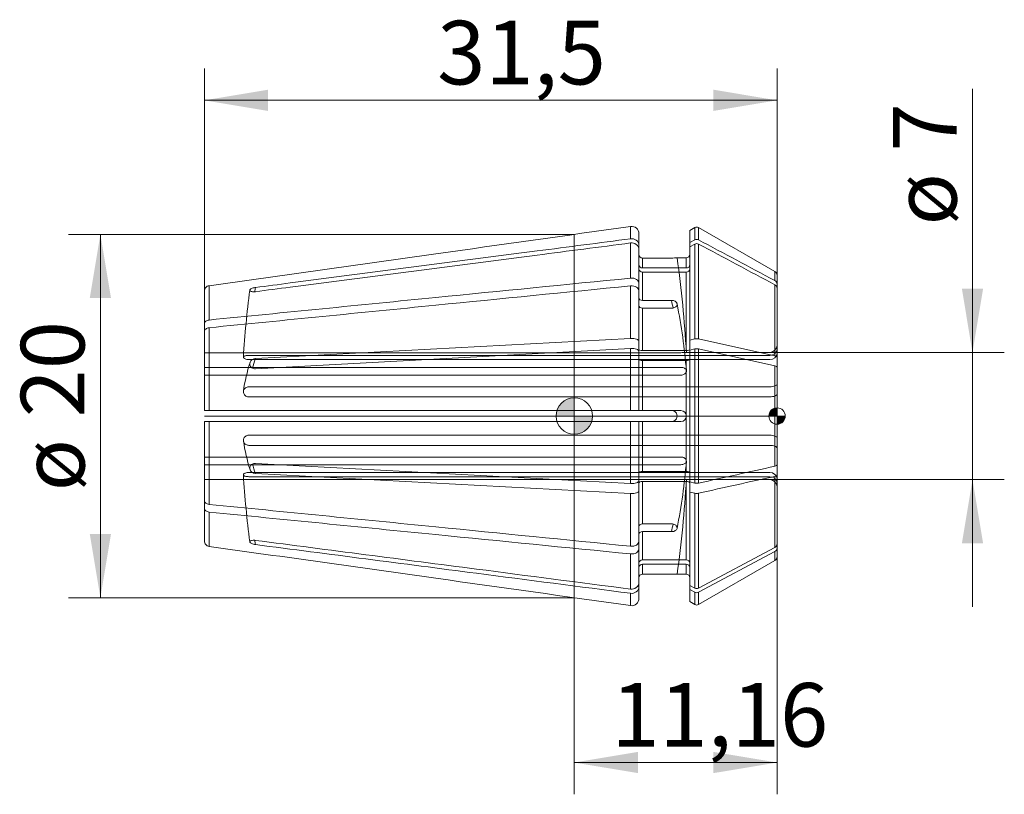
# Model space of a CAD drawing. Units: millimetres. Extents: x -30.5 to 23.7, y -20.8 to 21.8.
import ezdxf
from ezdxf.enums import TextEntityAlignment as Align
from ezdxf.lldxf.tags import DXFTag

# ---------------------------------------------------------------- set-up
doc = ezdxf.new("R2010")
doc.units = ezdxf.units.MM
for name, color, linetype, lineweight in [('SK1', 4, 'Continuous', 18), ('SK2', 7, 'Continuous', 15), ('SK3', 1, 'HIDDEN2', 15), ('SK4', 2, 'Continuous', 13)]:
    doc.layers.add(name, color=color, linetype=linetype, lineweight=lineweight)
doc.styles.add('SEACAD_Solid_Edge_ISO', font='seiso.ttf')
tags = doc.linetypes.add('HIDDEN2', pattern=[4.7625, 3.175, -1.5875]).pattern_tags.tags
tags[6:7] = [DXFTag(74, 4), DXFTag(75, 0), DXFTag(340, '0'), DXFTag(46, 0.0), DXFTag(50, 0.0), DXFTag(44, 0.0), DXFTag(45, 0.0)]
tags[4:5] = [DXFTag(74, 4), DXFTag(75, 0), DXFTag(340, '0'), DXFTag(46, 0.0), DXFTag(50, 0.0), DXFTag(44, 0.0), DXFTag(45, 0.0)]
doc.dimstyles.new('DIN', dxfattribs={"dimtxt": 3.5, "dimasz": 3.5, "dimexe": 1.75, "dimexo": 0, "dimgap": 1.75, "dimtad": 1, "dimtxsty": 'SEACAD_Solid_Edge_ISO', "dimblk1": '_SE_FILLED', "dimblk2": '_SE_FILLED', "dimsah": 1, "dimcen": 1.75, "dimadec": 3, "dimazin": 0, "dimtfac": 1, "dimtmove": 0, "dimatfit": 3, "dimfxl": 1, "dimtolj": 1, "dimarcsym": 0})

# ---------------------------------------------------------------- blocks, each defined once
blk = doc.blocks.new('Nullpunkt')
at = {"layer": 'SK2', "linetype": 'Continuous'}
h = blk.add_hatch(color=7, dxfattribs=at)
edge = h.paths.add_edge_path()
edge.add_line((-1, 0), (0, 0))
edge.add_line((0, 0), (0, 1))
edge.add_arc((0, 0), 1, 90, 180)
h = blk.add_hatch(color=7, dxfattribs=at)
edge = h.paths.add_edge_path()
edge.add_arc((0, 0), 1, 270, 360)
edge.add_line((1, 0), (0, 0))
edge.add_line((0, 0), (0, -1))
at = {"layer": 'SK1', "linetype": 'Continuous'}
for p, q in [((0, 1), (0, -1)), ((-1, 0), (1, 0))]:
    blk.add_line(p, q, dxfattribs=at)
blk.add_point((0, 0), dxfattribs=at)
blk.add_point((0, 0), dxfattribs=at)
at = {"layer": 'SK2', "color": 7, "linetype": 'Continuous'}
blk.add_circle((0, 0), 1, dxfattribs=at)
blk = doc.blocks.new('Einfügepunkt')
at = {"layer": 'SK2', "linetype": 'Continuous'}
h = blk.add_hatch(color=7, dxfattribs=at)
edge = h.paths.add_edge_path()
edge.add_line((-0.45, 0), (0, 0))
edge.add_line((0, 0), (0, 0.45))
edge.add_arc((0, 0), 0.45, 90, 180)
h = blk.add_hatch(color=7, dxfattribs=at)
edge = h.paths.add_edge_path()
edge.add_arc((0, 0), 0.45, 270, 360)
edge.add_line((0.45, 0), (0, 0))
edge.add_line((0, 0), (0, -0.45))
at = {"layer": 'SK1', "linetype": 'Continuous'}
for p, q in [((-0.45, 0), (0.45, 0)), ((0, 0.45), (0, -0.45))]:
    blk.add_line(p, q, dxfattribs=at)
at = {"layer": 'SK2', "color": 7, "linetype": 'Continuous'}
blk.add_circle((0, 0), 0.45, dxfattribs=at)
blk.add_point((0, 0), dxfattribs=at)
blk.add_point((0, 0), dxfattribs=at)
blk = doc.blocks.new('DMBLK70')
at = {"layer": 'SK2', "linetype": 'Continuous'}
for points in [[(22.484, 7), (21.318, 7), (21.901, 3.5)], [(22.484, -7), (21.901, -3.5), (21.318, -7)]]:
    blk.add_hatch(color=136, dxfattribs=at).paths.add_polyline_path(points)
at = {"layer": 'SK2', "color": 136, "linetype": 'Continuous'}
for p, q in [((21.901, -10.5), (21.901, 18.012)), ((10.755, 3.5), (23.651, 3.5)), ((10.755, -3.5), (23.651, -3.5))]:
    blk.add_line(p, q, dxfattribs=at)
at = {"layer": 'SK2', "color": 136, "linetype": 'Continuous', "style": 'SEACAD_Solid_Edge_ISO'}
for s, p in [('7', (17.526, 14.56)), ('ø', (17.526, 10.487))]:
    blk.add_text(s, height=3.5, rotation=90, dxfattribs=at).set_placement(p, align=Align.TOP_LEFT)
blk = doc.blocks.new('_SE_FILLED')
at = {"color": 0}
blk.add_line((0, 0), (-1, 0), dxfattribs=at)
blk.add_solid([(0, 0), (-1, -0.1665), (-1, 0.1665), (0, 0)], dxfattribs=at)
blk = doc.blocks.new('DMBLK71')
at = {"layer": 'SK2', "linetype": 'Continuous'}
for points in [[(3.5, -19.648), (3.5, -18.481), (0, -19.065)], [(7.655, -19.648), (11.155, -19.065), (7.655, -18.481)]]:
    blk.add_hatch(color=136, dxfattribs=at).paths.add_polyline_path(points)
at = {"layer": 'SK2', "color": 136, "linetype": 'Continuous'}
for p, q in [((11.155, -7.025), (11.155, -20.815)), ((0, -9.996), (0, -20.815)), ((0, -19.065), (11.155, -19.065))]:
    blk.add_line(p, q, dxfattribs=at)
at = {"layer": 'SK2', "color": 136, "linetype": 'Continuous', "style": 'SEACAD_Solid_Edge_ISO'}
blk.add_text('11,16', height=3.5, dxfattribs=at).set_placement((2.038, -14.69), align=Align.TOP_LEFT)
blk = doc.blocks.new('DMBLK72')
at = {"layer": 'SK2', "linetype": 'Continuous'}
for points in [[(-26.646, 6.496), (-25.48, 6.496), (-26.063, 9.996)], [(-26.646, -6.496), (-26.063, -9.996), (-25.48, -6.496)]]:
    blk.add_hatch(color=136, dxfattribs=at).paths.add_polyline_path(points)
at = {"layer": 'SK2', "color": 136, "linetype": 'Continuous'}
for p, q in [((0, 9.996), (-27.813, 9.996)), ((-26.063, 9.996), (-26.063, -9.996)), ((0, -9.996), (-27.813, -9.996))]:
    blk.add_line(p, q, dxfattribs=at)
at = {"layer": 'SK2', "color": 136, "linetype": 'Continuous', "style": 'SEACAD_Solid_Edge_ISO'}
for s, p in [('20', (-30.438, -0.072)), ('ø', (-30.438, -4.144))]:
    blk.add_text(s, height=3.5, rotation=90, dxfattribs=at).set_placement(p, align=Align.TOP_LEFT)
blk = doc.blocks.new('DMBLK73')
at = {"layer": 'SK2', "linetype": 'Continuous'}
for points in [[(-16.845, 17.956), (-20.345, 17.372), (-16.845, 16.789)], [(7.655, 17.956), (7.655, 16.789), (11.155, 17.372)]]:
    blk.add_hatch(color=136, dxfattribs=at).paths.add_polyline_path(points)
at = {"layer": 'SK2', "color": 136, "linetype": 'Continuous'}
for p, q in [((-20.345, 6.874), (-20.345, 19.122)), ((11.155, 7.025), (11.155, 19.122)), ((-20.345, 17.372), (11.155, 17.372))]:
    blk.add_line(p, q, dxfattribs=at)
at = {"layer": 'SK2', "color": 136, "linetype": 'Continuous', "style": 'SEACAD_Solid_Edge_ISO'}
blk.add_text('31,5', height=3.5, dxfattribs=at).set_placement((-7.538, 21.747), align=Align.TOP_LEFT)

msp = doc.modelspace()

# ---------------------------------------------------------------- linework, layer by layer
at = {"layer": 'SK1', "linetype": 'Continuous'}
for p, q in [((3.099, 9.752), (3.099, 10.432)), ((6.634, 10.373), (6.355, 10.212)), ((6.634, 9.694), (6.634, 10.373)), ((6.834, 9.694), (6.834, 10.373)), ((11.03, 7.951), (6.834, 10.373)), ((0, 9.996), (0, -9.996)), ((3.555, 9.386), (3.555, 10.035)), ((6.355, 9.545), (6.355, 10.212)), ((3.099, 7.588), (3.099, 9.523)), ((3.555, 9.157), (3.555, 9.386)), ((6.355, 9.545), (6.634, 9.694)), ((6.355, 9.545), (6.355, 9.316)), ((6.355, 9.316), (6.634, 9.465)), ((6.355, 4.183), (6.355, 9.316)), ((6.634, 4.245), (6.634, 9.465)), ((6.834, 4.245), (6.834, 9.465)), ((3.555, 7.308), (3.555, 9.157)), ((3.755, 8.148), (3.755, 8.695)), ((5.353, 8.695), (3.755, 8.695)), ((6.155, 8.7), (5.655, 8.7)), ((6.155, 8.7), (6.155, 8.148)), ((6.155, 8.148), (3.755, 8.148)), ((6.155, 7.918), (3.755, 7.918)), ((3.755, 6.36), (3.755, 7.918)), ((6.155, 3.605), (6.155, 7.918)), ((11.03, 7.455), (11.03, 7.951)), ((11.155, 7.734), (11.155, 7.255)), ((-20.087, 5.283), (-20.087, 7.171)), ((3.099, 4.269), (3.099, 7.164)), ((3.555, 6.884), (3.555, 7.308)), ((11.03, 3.318), (11.03, 7.226)), ((11.155, 7.255), (11.155, 7.025)), ((-20.345, 5.073), (-20.345, 6.874)), ((3.555, 4.118), (3.555, 6.884)), ((11.155, 7.025), (11.155, 3.235)), ((5.353, 6.36), (3.755, 6.36)), ((3.755, 3.605), (3.755, 5.936)), ((5.353, 5.936), (3.755, 5.936)), ((-20.345, 4.648), (-20.345, 5.073)), ((-20.345, 0.3), (-20.345, 4.648)), ((-20.087, 0.3), (-20.087, 4.859)), ((-17.538, 3.159), (3.099, 4.269)), ((3.555, 3.681), (3.555, 4.118)), ((6.355, 4.183), (6.634, 4.245)), ((6.355, 4.183), (6.355, 3.681)), ((6.834, 4.245), (11.03, 3.318)), ((-17.538, 2.604), (3.099, 3.715)), ((3.099, 0.3), (3.099, 3.715)), ((3.555, 0.3), (3.555, 3.563)), ((6.155, 3.605), (3.755, 3.605)), ((6.355, 3.629), (6.634, 3.691)), ((6.355, -3.629), (6.355, 3.629)), ((6.634, -3.691), (6.634, 3.691)), ((6.834, 3.691), (11.03, 2.763)), ((6.834, -3.691), (6.834, 3.691)), ((3.755, 0.3), (3.755, 3.05)), ((6.155, 3.05), (3.755, 3.05)), ((6.155, -3.05), (6.155, 3.05)), ((11.03, -2.763), (11.03, 2.763)), ((11.155, 3.235), (11.155, 2.68)), ((11.155, 2.68), (11.155, -2.68)), ((-20.345, 0.3), (-20.087, 0.3)), ((-20.087, 0.3), (3.099, 0.3)), ((3.099, 0.3), (3.555, 0.3)), ((3.755, 0.3), (3.555, 0.3)), ((5.353, 0.3), (3.755, 0.3)), ((-20.345, -0.3), (-20.087, -0.3)), ((-20.345, -4.648), (-20.345, -0.3)), ((-20.087, -0.3), (3.099, -0.3)), ((-20.087, -4.859), (-20.087, -0.3)), ((3.099, -0.3), (3.555, -0.3)), ((3.099, -3.715), (3.099, -0.3)), ((3.755, -0.3), (3.555, -0.3)), ((3.555, -3.563), (3.555, -0.3)), ((5.353, -0.3), (3.755, -0.3)), ((3.755, -3.05), (3.755, -0.3)), ((-17.538, -2.604), (3.099, -3.715)), ((11.155, -3.235), (11.155, -2.68)), ((-17.538, -3.159), (3.099, -4.269)), ((6.155, -3.05), (3.755, -3.05)), ((11.155, -3.235), (11.155, -7.025)), ((3.555, -3.681), (3.555, -4.118)), ((3.755, -5.936), (3.755, -3.605)), ((6.155, -3.605), (3.755, -3.605)), ((6.155, -7.918), (6.155, -3.605)), ((6.355, -3.629), (6.634, -3.691)), ((6.355, -4.183), (6.355, -3.681)), ((11.03, -7.226), (11.03, -3.318)), ((3.099, -7.164), (3.099, -4.269)), ((3.555, -6.884), (3.555, -4.118)), ((6.355, -4.183), (6.634, -4.245)), ((6.355, -9.316), (6.355, -4.183)), ((6.634, -9.465), (6.634, -4.245)), ((6.834, -9.465), (6.834, -4.245)), ((-20.345, -4.648), (-20.345, -5.073)), ((-20.345, -6.874), (-20.345, -5.073)), ((-20.087, -7.171), (-20.087, -5.283)), ((5.353, -5.936), (3.755, -5.936)), ((5.353, -6.36), (3.755, -6.36)), ((3.755, -7.918), (3.755, -6.36)), ((3.555, -6.884), (3.555, -7.308)), ((11.155, -7.255), (11.155, -7.025)), ((3.555, -9.157), (3.555, -7.308)), ((6.834, -9.465), (11.03, -7.226)), ((6.834, -9.694), (11.03, -7.455)), ((11.03, -7.455), (11.03, -7.951)), ((11.155, -7.734), (11.155, -7.255)), ((3.099, -9.523), (3.099, -7.588)), ((6.155, -7.918), (3.755, -7.918)), ((6.834, -10.373), (11.03, -7.951)), ((3.755, -8.695), (3.755, -8.148)), ((6.155, -8.148), (3.755, -8.148)), ((6.155, -8.148), (6.155, -8.7)), ((3.555, -9.157), (3.555, -9.386)), ((5.353, -8.695), (3.755, -8.695)), ((5.655, -8.7), (6.155, -8.7)), ((3.555, -10.035), (3.555, -9.386)), ((6.355, -9.545), (6.355, -9.316)), ((6.355, -9.316), (6.634, -9.465)), ((6.355, -9.545), (6.634, -9.694)), ((6.355, -9.545), (6.355, -10.212)), ((6.634, -9.694), (6.634, -10.373)), ((6.834, -9.694), (6.834, -10.373)), ((3.099, -10.432), (3.099, -9.752)), ((6.355, -10.212), (6.634, -10.373))]:
    msp.add_line(p, q, dxfattribs=at)
for centre, radius, start, end in [((6.734, 10.2), 0.2, 60, 120), ((3.165, 9.367), 0.391, 2.7783, 99.6606), ((3.165, 9.138), 0.391, 2.7783, 99.6606), ((6.734, 9.505), 0.214, 62.1804, 117.8196), ((6.734, 9.275), 0.214, 62.1804, 117.8196), ((5.353, 17.508), 8.813, 269.9981, 271.9634), ((6.155, 8.9), 0.2, 270, 0), ((3.748, 8.341), 0.193, 182.3345, 272.1638), ((6.162, 8.341), 0.193, 267.8356, 357.666), ((3.748, 8.111), 0.193, 182.3345, 272.1638), ((6.162, 8.111), 0.193, 267.8356, 357.666), ((10.905, 7.734), 0.25, 0, 60), ((10.926, 7.251), 0.229, 0.8994, 63.067), ((10.926, 7.022), 0.229, 0.8994, 63.067), ((6.734, 3.762), 0.493, 78.2992, 101.7008), ((6.734, 3.208), 0.493, 78.2992, 101.7008), ((5.355, 0), 0.3, 269.567, 90.433), ((6.734, -3.209), 0.493, 258.2859, 281.7141), ((6.734, -3.763), 0.493, 258.2859, 281.7141), ((10.924, -7.02), 0.231, 297.3642, 358.6694), ((10.924, -7.25), 0.231, 297.3642, 358.6694), ((3.748, -8.111), 0.193, 87.8379, 177.6637), ((6.162, -8.111), 0.193, 2.3362, 92.1622), ((10.905, -7.734), 0.25, 300, 0), ((3.748, -8.341), 0.193, 87.8379, 177.6637), ((6.162, -8.341), 0.193, 2.3362, 92.1622), ((3.165, -9.138), 0.391, 260.338, 357.2231), ((5.353, -17.508), 8.813, 88.0366, 90.0019), ((6.155, -8.9), 0.2, 0, 90), ((3.165, -9.367), 0.391, 260.338, 357.2231), ((6.734, -9.273), 0.216, 242.4264, 297.5736), ((6.734, -9.503), 0.216, 242.4264, 297.5736), ((6.734, -10.2), 0.2, 240, 300)]:
    msp.add_arc(centre, radius, start, end, dxfattribs=at)
for centre, major_axis, ratio, start_param, end_param in [((44.204, 0.115), (-62.2, 0), 0.92388, -0.121352, -0.117308), ((-56.237, 0.212), (62.2, 0), 0.707107, 0.13072, 0.140248), ((44.204, 0.277), (-62.2, 0), 0.382683, -0.121352, -0.099149), ((44.204, -0.277), (-62.2, 0), 0.382683, 0.099191, 0.121352), ((-56.237, -0.212), (62.2, 0), 0.707107, -0.140248, -0.130733), ((44.204, -0.115), (-62.2, 0), 0.92388, 0.117295, 0.121352)]:
    msp.add_ellipse(centre, major_axis=major_axis, ratio=ratio, start_param=start_param, end_param=end_param, dxfattribs=at)
for points, knots in [([(-20.087, 7.171), (-15.927, 7.756), (-11.768, 8.341), (-7.609, 8.926), (-4.039, 9.428), (-0.47, 9.93), (3.099, 10.432)], [0, 0, 0, 0, 0.538167, 0.538167, 0.538167, 1, 1, 1, 1]), ([(3.099, 10.432), (3.213, 10.448), (3.332, 10.412), (3.503, 10.263), (3.555, 10.15), (3.555, 10.035)], [0, 0, 0, 0, 0.5, 0.5, 1, 1, 1, 1]), ([(-17.538, 7.071), (-16.898, 7.154), (-16.258, 7.238), (-15.618, 7.321), (-11.094, 7.909), (-6.571, 8.496), (-2.047, 9.084), (-0.332, 9.307), (1.384, 9.53), (3.099, 9.752)], [0, 0, 0, 0, 0.093073, 0.093073, 0.093073, 0.750622, 0.750622, 0.750622, 1, 1, 1, 1]), ([(-17.538, 6.842), (-16.898, 6.925), (-16.258, 7.008), (-15.618, 7.091), (-11.094, 7.679), (-6.571, 8.267), (-2.047, 8.854), (-0.332, 9.077), (1.384, 9.3), (3.099, 9.523)], [0, 0, 0, 0, 0.093073, 0.093073, 0.093073, 0.750622, 0.750622, 0.750622, 1, 1, 1, 1]), ([(3.755, 8.695), (3.702, 8.695), (3.65, 8.717), (3.577, 8.79), (3.555, 8.843), (3.555, 8.895)], [0, 0, 0, 0, 0.5, 0.5, 1, 1, 1, 1]), ([(-20.087, 5.283), (-15.927, 5.697), (-11.768, 6.11), (-7.609, 6.524), (-4.039, 6.879), (-0.47, 7.234), (3.099, 7.588)], [0, 0, 0, 0, 0.538167, 0.538167, 0.538167, 1, 1, 1, 1]), ([(3.099, 7.588), (3.213, 7.6), (3.332, 7.574), (3.503, 7.469), (3.555, 7.389), (3.555, 7.308)], [0, 0, 0, 0, 0.5, 0.5, 1, 1, 1, 1]), ([(-20.345, 6.874), (-20.345, 6.945), (-20.318, 7.017), (-20.225, 7.124), (-20.158, 7.161), (-20.087, 7.171)], [0, 0, 0, 0, 0.5, 0.5, 1, 1, 1, 1]), ([(-20.087, 4.859), (-15.927, 5.272), (-11.768, 5.686), (-7.609, 6.099), (-4.039, 6.454), (-0.47, 6.809), (3.099, 7.164)], [0, 0, 0, 0, 0.538167, 0.538167, 0.538167, 1, 1, 1, 1]), ([(-17.538, 6.842), (-17.573, 6.837), (-17.609, 6.835), (-17.642, 6.835), (-17.675, 6.836), (-17.707, 6.839), (-17.735, 6.845), (-17.761, 6.85), (-17.785, 6.858), (-17.803, 6.868), (-17.82, 6.877), (-17.833, 6.888), (-17.839, 6.901), (-17.843, 6.907), (-17.845, 6.915), (-17.845, 6.922), (-17.845, 6.935), (-17.839, 6.948), (-17.828, 6.961), (-17.818, 6.974), (-17.801, 6.987), (-17.781, 6.999), (-17.76, 7.011), (-17.735, 7.022), (-17.707, 7.032), (-17.679, 7.042), (-17.647, 7.051), (-17.614, 7.058), (-17.589, 7.063), (-17.564, 7.068), (-17.538, 7.071)], [0, 0, 0, 0, 0.111723, 0.111723, 0.111723, 0.22359, 0.22359, 0.22359, 0.333207, 0.333207, 0.333207, 0.439652, 0.439652, 0.439652, 0.500135, 0.500135, 0.500135, 0.60394, 0.60394, 0.60394, 0.707683, 0.707683, 0.707683, 0.812393, 0.812393, 0.812393, 0.919582, 0.919582, 0.919582, 1, 1, 1, 1]), ([(3.099, 7.164), (3.213, 7.175), (3.332, 7.15), (3.503, 7.045), (3.555, 6.965), (3.555, 6.884)], [0, 0, 0, 0, 0.5, 0.5, 1, 1, 1, 1]), ([(3.755, 6.36), (3.702, 6.36), (3.65, 6.376), (3.577, 6.428), (3.555, 6.465), (3.555, 6.502)], [0, 0, 0, 0, 0.5, 0.5, 1, 1, 1, 1]), ([(3.755, 5.936), (3.702, 5.936), (3.65, 5.951), (3.577, 6.004), (3.555, 6.041), (3.555, 6.078)], [0, 0, 0, 0, 0.5, 0.5, 1, 1, 1, 1]), ([(5.353, 6.36), (5.387, 6.36), (5.421, 6.356), (5.453, 6.349), (5.486, 6.341), (5.516, 6.329), (5.543, 6.315), (5.569, 6.3), (5.592, 6.282), (5.61, 6.262), (5.628, 6.242), (5.641, 6.22), (5.648, 6.197), (5.653, 6.182), (5.655, 6.167), (5.655, 6.152), (5.655, 6.128), (5.649, 6.104), (5.638, 6.082), (5.627, 6.059), (5.61, 6.037), (5.59, 6.018), (5.569, 6), (5.543, 5.983), (5.515, 5.97), (5.486, 5.957), (5.454, 5.947), (5.421, 5.942), (5.399, 5.938), (5.376, 5.936), (5.353, 5.936)], [0, 0, 0, 0, 0.10854, 0.10854, 0.10854, 0.217124, 0.217124, 0.217124, 0.325065, 0.325065, 0.325065, 0.432212, 0.432212, 0.432212, 0.500032, 0.500032, 0.500032, 0.606586, 0.606586, 0.606586, 0.713127, 0.713127, 0.713127, 0.819871, 0.819871, 0.819871, 0.927191, 0.927191, 0.927191, 1, 1, 1, 1]), ([(-20.345, 5.073), (-20.345, 5.123), (-20.318, 5.174), (-20.225, 5.25), (-20.158, 5.276), (-20.087, 5.283)], [0, 0, 0, 0, 0.5, 0.5, 1, 1, 1, 1]), ([(-20.345, 4.648), (-20.345, 4.699), (-20.318, 4.749), (-20.225, 4.826), (-20.158, 4.851), (-20.087, 4.859)], [0, 0, 0, 0, 0.5, 0.5, 1, 1, 1, 1]), ([(3.099, 4.269), (3.213, 4.275), (3.332, 4.262), (3.503, 4.205), (3.555, 4.161), (3.555, 4.118)], [0, 0, 0, 0, 0.5, 0.5, 1, 1, 1, 1]), ([(3.099, 3.715), (3.213, 3.721), (3.332, 3.707), (3.503, 3.65), (3.555, 3.607), (3.555, 3.563)], [0, 0, 0, 0, 0.5, 0.5, 1, 1, 1, 1]), ([(3.755, 3.605), (3.702, 3.605), (3.65, 3.613), (3.577, 3.641), (3.555, 3.661), (3.555, 3.681)], [0, 0, 0, 0, 0.5, 0.5, 1, 1, 1, 1]), ([(6.355, 3.681), (6.355, 3.661), (6.334, 3.641), (6.259, 3.613), (6.208, 3.605), (6.155, 3.605)], [0, 0, 0, 0, 0.5, 0.5, 1, 1, 1, 1]), ([(-17.538, 2.604), (-17.573, 2.602), (-17.609, 2.606), (-17.642, 2.615), (-17.675, 2.624), (-17.707, 2.639), (-17.735, 2.659), (-17.761, 2.678), (-17.785, 2.702), (-17.803, 2.728), (-17.82, 2.754), (-17.833, 2.784), (-17.839, 2.814), (-17.843, 2.831), (-17.845, 2.849), (-17.845, 2.867), (-17.845, 2.898), (-17.839, 2.929), (-17.828, 2.958), (-17.818, 2.987), (-17.801, 3.015), (-17.781, 3.04), (-17.76, 3.065), (-17.735, 3.087), (-17.707, 3.105), (-17.679, 3.123), (-17.647, 3.137), (-17.614, 3.146), (-17.589, 3.153), (-17.564, 3.157), (-17.538, 3.159)], [0, 0, 0, 0, 0.111723, 0.111723, 0.111723, 0.22359, 0.22359, 0.22359, 0.333207, 0.333207, 0.333207, 0.439652, 0.439652, 0.439652, 0.500135, 0.500135, 0.500135, 0.60394, 0.60394, 0.60394, 0.707683, 0.707683, 0.707683, 0.812393, 0.812393, 0.812393, 0.919582, 0.919582, 0.919582, 1, 1, 1, 1]), ([(3.755, 3.05), (3.702, 3.05), (3.65, 3.059), (3.577, 3.087), (3.555, 3.107), (3.555, 3.127)], [0, 0, 0, 0, 0.5, 0.5, 1, 1, 1, 1]), ([(6.355, 3.127), (6.355, 3.107), (6.334, 3.087), (6.259, 3.058), (6.208, 3.05), (6.155, 3.05)], [0, 0, 0, 0, 0.5, 0.5, 1, 1, 1, 1]), ([(-17.538, -3.159), (-17.573, -3.157), (-17.609, -3.149), (-17.642, -3.137), (-17.675, -3.125), (-17.707, -3.107), (-17.735, -3.085), (-17.761, -3.064), (-17.785, -3.038), (-17.803, -3.01), (-17.82, -2.982), (-17.833, -2.952), (-17.839, -2.921), (-17.843, -2.903), (-17.845, -2.885), (-17.845, -2.867), (-17.845, -2.837), (-17.839, -2.806), (-17.828, -2.778), (-17.818, -2.75), (-17.801, -2.723), (-17.781, -2.7), (-17.76, -2.677), (-17.735, -2.657), (-17.707, -2.642), (-17.679, -2.626), (-17.647, -2.615), (-17.614, -2.609), (-17.589, -2.604), (-17.564, -2.603), (-17.538, -2.604)], [0, 0, 0, 0, 0.111723, 0.111723, 0.111723, 0.22359, 0.22359, 0.22359, 0.333207, 0.333207, 0.333207, 0.439652, 0.439652, 0.439652, 0.500135, 0.500135, 0.500135, 0.60394, 0.60394, 0.60394, 0.707683, 0.707683, 0.707683, 0.812393, 0.812393, 0.812393, 0.919582, 0.919582, 0.919582, 1, 1, 1, 1]), ([(11.03, -2.763), (11.068, -2.755), (11.1, -2.743), (11.143, -2.714), (11.155, -2.697), (11.155, -2.68)], [0, 0, 0, 0, 0.5, 0.5, 1, 1, 1, 1]), ([(3.755, -3.05), (3.703, -3.05), (3.651, -3.058), (3.576, -3.087), (3.555, -3.107), (3.555, -3.127)], [0, 0, 0, 0, 0.5, 0.5, 1, 1, 1, 1]), ([(6.355, -3.127), (6.355, -3.107), (6.333, -3.087), (6.259, -3.059), (6.208, -3.05), (6.155, -3.05)], [0, 0, 0, 0, 0.5, 0.5, 1, 1, 1, 1]), ([(11.03, -3.318), (11.068, -3.309), (11.1, -3.297), (11.143, -3.268), (11.155, -3.251), (11.155, -3.235)], [0, 0, 0, 0, 0.5, 0.5, 1, 1, 1, 1]), ([(3.099, -3.715), (3.212, -3.721), (3.332, -3.707), (3.503, -3.65), (3.555, -3.607), (3.555, -3.563)], [0, 0, 0, 0, 0.5, 0.5, 1, 1, 1, 1]), ([(3.755, -3.605), (3.703, -3.605), (3.651, -3.613), (3.576, -3.641), (3.555, -3.661), (3.555, -3.681)], [0, 0, 0, 0, 0.5, 0.5, 1, 1, 1, 1]), ([(6.355, -3.681), (6.355, -3.661), (6.333, -3.641), (6.259, -3.613), (6.208, -3.605), (6.155, -3.605)], [0, 0, 0, 0, 0.5, 0.5, 1, 1, 1, 1]), ([(3.099, -4.269), (3.212, -4.275), (3.332, -4.262), (3.503, -4.205), (3.555, -4.161), (3.555, -4.118)], [0, 0, 0, 0, 0.5, 0.5, 1, 1, 1, 1]), ([(-20.345, -4.648), (-20.345, -4.699), (-20.318, -4.749), (-20.225, -4.826), (-20.158, -4.851), (-20.087, -4.859)], [0, 0, 0, 0, 0.5, 0.5, 1, 1, 1, 1]), ([(-20.087, -4.859), (-15.927, -5.272), (-11.768, -5.686), (-7.609, -6.099), (-4.039, -6.454), (-0.47, -6.809), (3.099, -7.164)], [0, 0, 0, 0, 0.538167, 0.538167, 0.538167, 1, 1, 1, 1]), ([(-20.345, -5.073), (-20.345, -5.123), (-20.318, -5.174), (-20.225, -5.25), (-20.158, -5.276), (-20.087, -5.283)], [0, 0, 0, 0, 0.5, 0.5, 1, 1, 1, 1]), ([(-20.087, -5.283), (-15.927, -5.697), (-11.768, -6.11), (-7.609, -6.524), (-4.039, -6.879), (-0.47, -7.234), (3.099, -7.588)], [0, 0, 0, 0, 0.538167, 0.538167, 0.538167, 1, 1, 1, 1]), ([(3.755, -5.936), (3.702, -5.936), (3.65, -5.951), (3.577, -6.004), (3.555, -6.041), (3.555, -6.078)], [0, 0, 0, 0, 0.5, 0.5, 1, 1, 1, 1]), ([(5.353, -5.936), (5.387, -5.936), (5.421, -5.94), (5.453, -5.949), (5.486, -5.957), (5.516, -5.969), (5.543, -5.985), (5.569, -6), (5.592, -6.019), (5.61, -6.04), (5.628, -6.06), (5.641, -6.083), (5.648, -6.106), (5.653, -6.121), (5.655, -6.137), (5.655, -6.152), (5.655, -6.175), (5.649, -6.199), (5.638, -6.221), (5.627, -6.243), (5.61, -6.264), (5.59, -6.282), (5.569, -6.3), (5.543, -6.316), (5.515, -6.328), (5.486, -6.341), (5.454, -6.35), (5.421, -6.355), (5.399, -6.359), (5.376, -6.36), (5.353, -6.36)], [0, 0, 0, 0, 0.10854, 0.10854, 0.10854, 0.217124, 0.217124, 0.217124, 0.325065, 0.325065, 0.325065, 0.432212, 0.432212, 0.432212, 0.500032, 0.500032, 0.500032, 0.606586, 0.606586, 0.606586, 0.713127, 0.713127, 0.713127, 0.819871, 0.819871, 0.819871, 0.927191, 0.927191, 0.927191, 1, 1, 1, 1]), ([(3.755, -6.36), (3.702, -6.36), (3.65, -6.376), (3.577, -6.428), (3.555, -6.465), (3.555, -6.502)], [0, 0, 0, 0, 0.5, 0.5, 1, 1, 1, 1]), ([(-20.345, -6.874), (-20.345, -6.945), (-20.318, -7.017), (-20.225, -7.124), (-20.158, -7.161), (-20.087, -7.171)], [0, 0, 0, 0, 0.5, 0.5, 1, 1, 1, 1]), ([(-17.538, -7.071), (-17.573, -7.067), (-17.609, -7.06), (-17.642, -7.052), (-17.675, -7.043), (-17.707, -7.033), (-17.735, -7.021), (-17.761, -7.01), (-17.785, -6.998), (-17.803, -6.984), (-17.82, -6.972), (-17.833, -6.958), (-17.839, -6.945), (-17.843, -6.937), (-17.845, -6.93), (-17.845, -6.922), (-17.845, -6.909), (-17.839, -6.897), (-17.828, -6.886), (-17.818, -6.876), (-17.801, -6.866), (-17.781, -6.858), (-17.76, -6.85), (-17.735, -6.844), (-17.707, -6.84), (-17.679, -6.836), (-17.647, -6.835), (-17.614, -6.836), (-17.589, -6.836), (-17.564, -6.838), (-17.538, -6.842)], [0, 0, 0, 0, 0.111723, 0.111723, 0.111723, 0.22359, 0.22359, 0.22359, 0.333207, 0.333207, 0.333207, 0.439652, 0.439652, 0.439652, 0.500135, 0.500135, 0.500135, 0.60394, 0.60394, 0.60394, 0.707683, 0.707683, 0.707683, 0.812393, 0.812393, 0.812393, 0.919582, 0.919582, 0.919582, 1, 1, 1, 1]), ([(-17.538, -6.842), (-13.486, -7.368), (-9.433, -7.895), (-5.38, -8.421), (-2.554, -8.788), (0.273, -9.156), (3.099, -9.523)], [0, 0, 0, 0, 0.589127, 0.589127, 0.589127, 1, 1, 1, 1]), ([(3.099, -7.164), (3.213, -7.175), (3.332, -7.15), (3.503, -7.045), (3.555, -6.965), (3.555, -6.884)], [0, 0, 0, 0, 0.5, 0.5, 1, 1, 1, 1]), ([(-20.087, -7.171), (-15.927, -7.756), (-11.768, -8.341), (-7.609, -8.926), (-4.039, -9.428), (-0.47, -9.93), (3.099, -10.432)], [0, 0, 0, 0, 0.538167, 0.538167, 0.538167, 1, 1, 1, 1]), ([(-17.538, -7.071), (-13.486, -7.598), (-9.433, -8.124), (-5.38, -8.651), (-2.554, -9.018), (0.273, -9.385), (3.099, -9.752)], [0, 0, 0, 0, 0.589127, 0.589127, 0.589127, 1, 1, 1, 1]), ([(3.099, -7.588), (3.213, -7.6), (3.332, -7.574), (3.503, -7.469), (3.555, -7.389), (3.555, -7.308)], [0, 0, 0, 0, 0.5, 0.5, 1, 1, 1, 1]), ([(3.755, -8.695), (3.702, -8.695), (3.65, -8.717), (3.577, -8.79), (3.555, -8.843), (3.555, -8.895)], [0, 0, 0, 0, 0.5, 0.5, 1, 1, 1, 1]), ([(3.099, -10.432), (3.213, -10.448), (3.332, -10.412), (3.503, -10.263), (3.555, -10.15), (3.555, -10.035)], [0, 0, 0, 0, 0.5, 0.5, 1, 1, 1, 1])]:
    msp.add_open_spline(points, degree=3, knots=knots, dxfattribs=at)
for points in [[(6.834, 9.694), (8.233, 8.948), (9.632, 8.202), (11.03, 7.455)], [(6.834, 9.465), (8.233, 8.718), (9.632, 7.972), (11.03, 7.226)], [(11.03, 3.318), (11.106, 3.301), (11.155, 3.268), (11.155, 3.235)], [(11.03, 2.763), (11.106, 2.746), (11.155, 2.714), (11.155, 2.68)], [(6.834, -3.691), (8.233, -3.382), (9.632, -3.073), (11.03, -2.763)], [(6.834, -4.245), (8.233, -3.936), (9.632, -3.627), (11.03, -3.318)]]:
    msp.add_open_spline(points, degree=3, dxfattribs=at)
at = {"layer": 'SK3'}
for p, q in [((5.866, 3.487), (-20.345, 3.487)), ((10.755, 3.336), (-17.898, 3.336)), ((10.755, 3.5), (6.165, 3.5)), ((10.755, 3.107), (-17.898, 3.107)), ((5.866, 2.678), (-20.345, 2.678)), ((5.866, 2.254), (-20.345, 2.254)), ((10.755, 1.612), (-17.898, 1.612)), ((10.755, 1.057), (-17.898, 1.057)), ((5.866, 0.3), (5.353, 0.3)), ((5.353, -0.3), (5.866, -0.3)), ((10.755, -1.057), (-17.898, -1.057)), ((10.755, -1.612), (-17.898, -1.612)), ((5.866, -2.254), (-20.345, -2.254)), ((5.866, -2.678), (-20.345, -2.678)), ((10.755, -3.107), (-17.898, -3.107)), ((5.866, -3.487), (-20.345, -3.487)), ((10.755, -3.336), (-17.898, -3.336)), ((6.165, -3.5), (10.755, -3.5))]:
    msp.add_line(p, q, dxfattribs=at)
for centre, radius, start, end in [((-56.237, 0), 62.5, 3.21023, 8.0016), ((34.829, 0.025), 53.124, 172.533, 176.534), ((-25.524, -0.029), 31.789, 4.5395, 11.266), ((10.755, 3.9), 0.4, 270, 360), ((5.866, 6.983), 3.496, 270.001, 274.9202), ((10.769, 3.722), 0.386, 267.9157, 357.7416), ((10.769, 3.493), 0.386, 267.9157, 357.7416), ((-8.323, -0.078), 9.979, 162.3639, 171.6174), ((5.865, 0), 0.3, 270.0424, 89.9576), ((-8.297, 0.083), 10.005, 188.3852, 197.615), ((-25.499, 0.028), 31.764, 348.7276, 355.4597), ((35.014, -0.011), 53.309, 183.4682, 187.455), ((10.769, -3.493), 0.386, 2.2574, 92.0853), ((-56.237, 0), 62.5, 351.9984, 356.78976), ((5.866, -6.983), 3.496, 85.0798, 89.999), ((10.769, -3.722), 0.386, 2.2574, 92.0853), ((10.755, -3.9), 0.4, 0, 90)]:
    msp.add_arc(centre, radius, start, end, dxfattribs=at)
for points, knots in [([(-17.898, 3.336), (-17.931, 3.336), (-17.965, 3.335), (-17.997, 3.331), (-18.029, 3.328), (-18.059, 3.323), (-18.085, 3.316), (-18.111, 3.309), (-18.134, 3.301), (-18.152, 3.291), (-18.17, 3.282), (-18.183, 3.27), (-18.19, 3.259), (-18.195, 3.251), (-18.198, 3.242), (-18.198, 3.234), (-18.198, 3.221), (-18.192, 3.207), (-18.181, 3.194), (-18.17, 3.181), (-18.153, 3.169), (-18.132, 3.157), (-18.111, 3.146), (-18.085, 3.136), (-18.057, 3.128), (-18.029, 3.12), (-17.997, 3.114), (-17.964, 3.11), (-17.942, 3.108), (-17.92, 3.107), (-17.898, 3.107)], [0, 0, 0, 0, 0.107191, 0.107191, 0.107191, 0.214384, 0.214384, 0.214384, 0.321565, 0.321565, 0.321565, 0.428952, 0.428952, 0.428952, 0.499995, 0.499995, 0.499995, 0.607428, 0.607428, 0.607428, 0.714858, 0.714858, 0.714858, 0.822314, 0.822314, 0.822314, 0.929652, 0.929652, 0.929652, 1, 1, 1, 1]), ([(5.866, 2.254), (5.899, 2.254), (5.933, 2.258), (5.965, 2.267), (5.996, 2.275), (6.026, 2.288), (6.053, 2.303), (6.079, 2.319), (6.102, 2.338), (6.119, 2.359), (6.137, 2.38), (6.15, 2.404), (6.158, 2.427), (6.163, 2.443), (6.165, 2.459), (6.165, 2.475), (6.165, 2.499), (6.16, 2.522), (6.149, 2.544), (6.137, 2.566), (6.121, 2.586), (6.1, 2.604), (6.079, 2.621), (6.053, 2.637), (6.025, 2.648), (5.996, 2.66), (5.964, 2.668), (5.932, 2.673), (5.91, 2.676), (5.888, 2.678), (5.866, 2.678)], [0, 0, 0, 0, 0.107191, 0.107191, 0.107191, 0.214384, 0.214384, 0.214384, 0.321565, 0.321565, 0.321565, 0.428952, 0.428952, 0.428952, 0.499995, 0.499995, 0.499995, 0.607428, 0.607428, 0.607428, 0.714858, 0.714858, 0.714858, 0.822314, 0.822314, 0.822314, 0.929652, 0.929652, 0.929652, 1, 1, 1, 1]), ([(11.155, 1.765), (11.155, 1.725), (11.113, 1.685), (10.964, 1.628), (10.861, 1.612), (10.755, 1.612)], [0, 0, 0, 0, 0.5, 0.5, 1, 1, 1, 1]), ([(-17.898, 1.612), (-17.931, 1.612), (-17.965, 1.607), (-17.997, 1.597), (-18.029, 1.587), (-18.059, 1.572), (-18.085, 1.553), (-18.111, 1.534), (-18.134, 1.511), (-18.152, 1.486), (-18.17, 1.46), (-18.183, 1.431), (-18.19, 1.401), (-18.195, 1.381), (-18.198, 1.36), (-18.198, 1.339), (-18.198, 1.308), (-18.192, 1.277), (-18.181, 1.247), (-18.17, 1.218), (-18.153, 1.189), (-18.132, 1.164), (-18.111, 1.14), (-18.085, 1.118), (-18.057, 1.101), (-18.029, 1.084), (-17.997, 1.071), (-17.964, 1.064), (-17.942, 1.06), (-17.92, 1.057), (-17.898, 1.057)], [0, 0, 0, 0, 0.107191, 0.107191, 0.107191, 0.214384, 0.214384, 0.214384, 0.321565, 0.321565, 0.321565, 0.428952, 0.428952, 0.428952, 0.499995, 0.499995, 0.499995, 0.607428, 0.607428, 0.607428, 0.714858, 0.714858, 0.714858, 0.822314, 0.822314, 0.822314, 0.929652, 0.929652, 0.929652, 1, 1, 1, 1]), ([(11.155, 1.211), (11.155, 1.171), (11.113, 1.131), (10.964, 1.074), (10.861, 1.057), (10.755, 1.057)], [0, 0, 0, 0, 0.5, 0.5, 1, 1, 1, 1]), ([(-17.898, -1.057), (-17.931, -1.057), (-17.965, -1.063), (-17.997, -1.073), (-18.029, -1.084), (-18.059, -1.1), (-18.085, -1.12), (-18.111, -1.139), (-18.134, -1.164), (-18.152, -1.19), (-18.17, -1.217), (-18.183, -1.247), (-18.19, -1.278), (-18.195, -1.298), (-18.198, -1.319), (-18.198, -1.339), (-18.198, -1.37), (-18.192, -1.402), (-18.181, -1.431), (-18.17, -1.46), (-18.153, -1.487), (-18.132, -1.511), (-18.111, -1.534), (-18.085, -1.555), (-18.057, -1.571), (-18.029, -1.587), (-17.997, -1.598), (-17.964, -1.605), (-17.942, -1.609), (-17.92, -1.612), (-17.898, -1.612)], [0, 0, 0, 0, 0.107191, 0.107191, 0.107191, 0.214384, 0.214384, 0.214384, 0.321565, 0.321565, 0.321565, 0.428952, 0.428952, 0.428952, 0.499995, 0.499995, 0.499995, 0.607428, 0.607428, 0.607428, 0.714858, 0.714858, 0.714858, 0.822314, 0.822314, 0.822314, 0.929652, 0.929652, 0.929652, 1, 1, 1, 1]), ([(11.155, -1.211), (11.155, -1.171), (11.112, -1.131), (10.964, -1.074), (10.859, -1.057), (10.755, -1.057)], [0, 0, 0, 0, 0.5, 0.5, 1, 1, 1, 1]), ([(11.155, -1.765), (11.155, -1.725), (11.112, -1.685), (10.964, -1.628), (10.859, -1.612), (10.755, -1.612)], [0, 0, 0, 0, 0.5, 0.5, 1, 1, 1, 1]), ([(5.866, -2.678), (5.899, -2.678), (5.933, -2.674), (5.965, -2.667), (5.996, -2.66), (6.026, -2.649), (6.053, -2.635), (6.079, -2.621), (6.102, -2.604), (6.119, -2.585), (6.137, -2.566), (6.15, -2.544), (6.158, -2.522), (6.163, -2.506), (6.165, -2.491), (6.165, -2.475), (6.165, -2.451), (6.16, -2.427), (6.149, -2.404), (6.137, -2.381), (6.121, -2.358), (6.1, -2.339), (6.079, -2.319), (6.053, -2.302), (6.025, -2.288), (5.996, -2.275), (5.964, -2.265), (5.932, -2.259), (5.91, -2.256), (5.888, -2.254), (5.866, -2.254)], [0, 0, 0, 0, 0.107191, 0.107191, 0.107191, 0.214384, 0.214384, 0.214384, 0.321565, 0.321565, 0.321565, 0.428952, 0.428952, 0.428952, 0.499995, 0.499995, 0.499995, 0.607428, 0.607428, 0.607428, 0.714858, 0.714858, 0.714858, 0.822314, 0.822314, 0.822314, 0.929652, 0.929652, 0.929652, 1, 1, 1, 1]), ([(-17.898, -3.107), (-17.931, -3.107), (-17.965, -3.11), (-17.997, -3.115), (-18.029, -3.12), (-18.059, -3.127), (-18.085, -3.137), (-18.111, -3.146), (-18.134, -3.157), (-18.152, -3.169), (-18.17, -3.181), (-18.183, -3.194), (-18.19, -3.207), (-18.195, -3.216), (-18.198, -3.225), (-18.198, -3.234), (-18.198, -3.246), (-18.192, -3.259), (-18.181, -3.27), (-18.17, -3.282), (-18.153, -3.292), (-18.132, -3.301), (-18.111, -3.309), (-18.085, -3.317), (-18.057, -3.322), (-18.029, -3.328), (-17.997, -3.332), (-17.964, -3.334), (-17.942, -3.336), (-17.92, -3.336), (-17.898, -3.336)], [0, 0, 0, 0, 0.107191, 0.107191, 0.107191, 0.214384, 0.214384, 0.214384, 0.321565, 0.321565, 0.321565, 0.428952, 0.428952, 0.428952, 0.499995, 0.499995, 0.499995, 0.607428, 0.607428, 0.607428, 0.714858, 0.714858, 0.714858, 0.822314, 0.822314, 0.822314, 0.929652, 0.929652, 0.929652, 1, 1, 1, 1]), ([(-18.186, -3.264), (-18.187, -3.263), (-18.189, -3.261), (-18.19, -3.259), (-18.195, -3.251), (-18.197, -3.244), (-18.198, -3.236)], [0, 0, 0, 0, 0.22118, 0.22118, 0.22118, 1, 1, 1, 1])]:
    msp.add_open_spline(points, degree=3, knots=knots, dxfattribs=at)
at = {"layer": 'SK4', "linetype": 'Continuous'}
msp.add_line((11.155, 0), (-20.345, 0), dxfattribs=at)

# ---------------------------------------------------------------- block references
at = {"layer": 'SK2', "color": 7}
for name, p in [('Nullpunkt', (0, 0)), ('Einfügepunkt', (11.155, 0))]:
    msp.add_blockref(name, p, dxfattribs=at)

# ---------------------------------------------------------------- dimensions: what is measured, and where the dimension line sits
at = {"layer": 'SK2', "color": 136, "linetype": 'Continuous'}
for base, p1, p2, picture, middle in [((11.155, 17.372), (-20.345, 5.073), (11.155, 7.025), 'DMBLK73', (-4.595, 17.372)), ((11.155, -19.064522971), (0, -9.995876503), (11.155, -7.025453985), 'DMBLK71', (5.577499978, -19.064522971))]:
    dim = msp.add_linear_dim(base=base, p1=p1, p2=p2, text='\\A1;<>', dimstyle='DIN', dxfattribs=at)
    dim.commit()
    dim.dimension.update_dxf_attribs({"geometry": picture, "text_midpoint": middle, "dimtype": 160})
dim = msp.add_linear_dim(base=(21.901, -3.5), p1=(10.755, -3.5), p2=(10.755, 3.5), angle=90, text='\\A1;ø <>', dimstyle='DIN', dxfattribs=at)
dim.commit()
dim.dimension.update_dxf_attribs({"geometry": 'DMBLK70', "text_midpoint": (21.901, 9.262), "dimtype": 161})
dim = msp.add_linear_dim(base=(-26.063, 9.996), p1=(0, 9.996), p2=(0, -9.996), angle=270, text='\\A1;ø <>', dimstyle='DIN', override={"dimdec": 1, "dimtdec": 1}, dxfattribs=at)
dim.commit()
dim.dimension.update_dxf_attribs({"geometry": 'DMBLK72', "text_midpoint": (-26.063, 0), "dimtype": 161})

doc.saveas('drawing.dxf')
